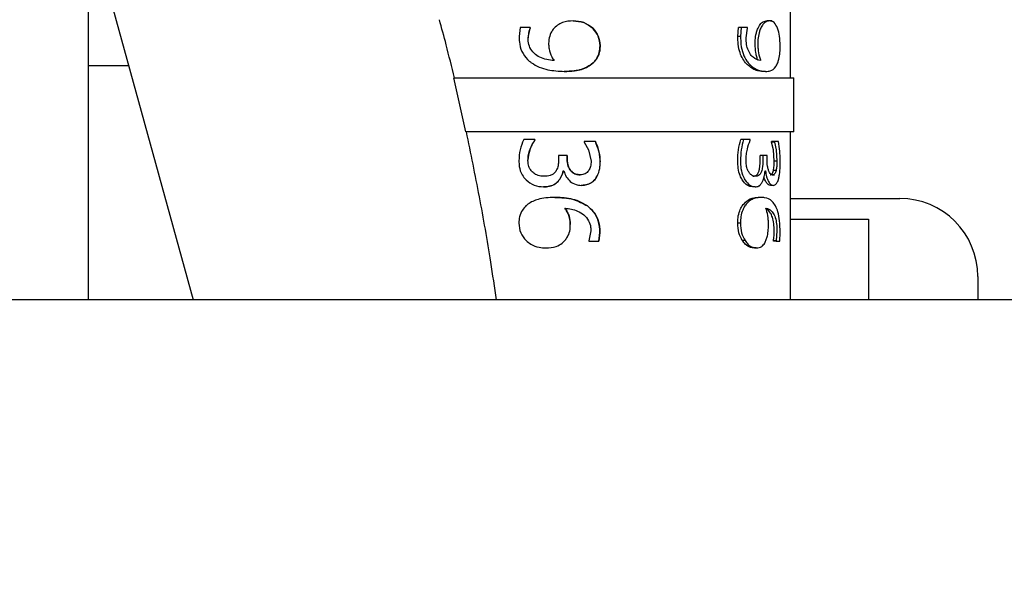
# Model space of a CAD drawing. Units: millimetres. Extents: x 11 to 419, y 1 to 296.
# Drawn here: x 275 to 277, y 252 to 253 of the extents above; entities that cross this region are included whole.
import ezdxf

# ---------------------------------------------------------------- set-up
doc = ezdxf.new("R2010")
doc.units = ezdxf.units.MM
doc.styles.add('SLDTEXTSTYLE0', font='TXT', dxfattribs={"width": 0.605})
doc.dimstyles.new('SLDDIMSTYLE2', dxfattribs={"dimtxt": 3.5, "dimasz": 3.302, "dimexe": 0, "dimexo": 0.0625, "dimgap": 0.875, "dimtad": 1, "dimdec": 0, "dimlfac": 25, "dimrnd": 1e-09, "dimzin": 12, "dimdsep": 46, "dimtxsty": 'SLDTEXTSTYLE0', "dimsah": 1, "dimcen": 0.09, "dimadec": 0, "dimazin": 3, "dimtfac": 1, "dimtdec": 0, "dimtofl": 0, "dimtmove": 0, "dimatfit": 3, "dimfxl": 0, "dimfrac": 2, "dimtolj": 1, "dimtzin": 12, "dimarcsym": 0})

# ---------------------------------------------------------------- blocks, each defined once
blk = doc.blocks.new('_D_5')
at = {"color": 7, "linetype": 'Continuous', "lineweight": 0}
for p, q in [((292.656, 259.6509), (312.7671, 259.6509)), ((311.7671, 259.6509), (311.7671, 206.1561)), ((254.856, 206.1561), (312.7671, 206.1561))]:
    blk.add_line(p, q, dxfattribs=at)
at = {"color": 7, "linetype": 'Continuous', "lineweight": 18}
for points in [[(311.7671, 259.6509), (311.2591, 256.3489), (312.2751, 256.3489)], [(311.7671, 206.1561), (312.2751, 209.4581), (311.2591, 209.4581)]]:
    blk.add_solid(points, dxfattribs=at)
at = {"color": 7, "linetype": 'Continuous', "lineweight": 18, "char_height": 3.5, "attachment_point": 1, "rotation": 90, "style": 'SLDTEXTSTYLE0'}
for s, insert in [('max.1437', (312.6984, 223.4827)), ('1337', (307.254, 232.0334)), ('min.', (307.254, 223.4827))]:
    blk.add_mtext(s, dxfattribs=dict(at, insert=insert))

msp = doc.modelspace()

# ---------------------------------------------------------------- linework, layer by layer
at = {"color": 7, "linetype": 'Continuous', "lineweight": 25}
for p, q in [((276.855963, 253.179907), (276.855963, 254.232695)), ((275.055963, 252.611037), (275.055963, 253.422879)), ((275.101376, 253.418252), (275.324024, 252.611037)), ((276.300326, 253.326281), (276.300278, 253.326281)), ((276.802505, 253.32626), (276.795576, 253.32626)), ((276.809136, 253.326281), (276.79631, 253.326281)), ((276.162429, 253.308918), (276.159676, 253.286227)), ((276.188183, 253.308918), (276.162429, 253.308918)), ((276.182837, 253.282662), (276.188183, 253.307621)), ((276.188183, 253.307621), (276.188183, 253.308918)), ((276.188183, 253.308918), (276.188221, 253.308918)), ((276.188183, 253.307621), (276.188221, 253.307621)), ((276.188221, 253.308918), (276.188221, 253.307621)), ((276.348816, 253.307459), (276.348855, 253.307459)), ((276.720725, 253.286227), (276.722483, 253.308918)), ((276.729472, 253.308918), (276.722483, 253.308918)), ((276.729472, 253.308918), (276.727718, 253.286227)), ((276.745334, 253.308918), (276.729472, 253.308918)), ((276.742121, 253.282662), (276.745334, 253.307621)), ((276.745334, 253.307621), (276.745334, 253.308918)), ((276.727718, 253.286227), (276.720725, 253.286227)), ((275.158559, 253.210935), (275.055963, 253.210935)), ((276.275526, 253.1966), (276.275564, 253.1966)), ((276.792015, 253.1966), (276.785101, 253.1966)), ((276.023106, 253.041981), (275.992869, 253.179907)), ((275.992869, 253.179907), (276.863963, 253.179907)), ((276.863963, 253.041981), (276.863963, 253.179907)), ((276.863963, 253.041981), (276.023106, 253.041981)), ((276.200009, 253.022208), (276.171661, 253.022208)), ((276.200009, 253.020263), (276.200009, 253.022208)), ((276.200009, 253.022208), (276.200047, 253.022208)), ((276.200009, 253.020263), (276.200047, 253.020263)), ((276.200047, 253.022208), (276.200047, 253.020263)), ((276.735269, 253.022208), (276.728297, 253.022208)), ((276.752295, 253.022208), (276.735269, 253.022208)), ((276.752295, 253.020263), (276.752295, 253.022208)), ((276.855963, 252.611037), (276.855963, 253.041981)), ((276.327084, 253.016697), (276.327084, 253.015077)), ((276.355467, 253.016697), (276.327084, 253.016697)), ((276.327084, 253.015077), (276.338274, 252.995304)), ((276.338274, 252.995304), (276.344599, 252.966616)), ((276.355467, 253.016697), (276.355505, 253.016697)), ((276.807491, 253.015077), (276.807491, 253.016697)), ((276.814452, 253.016697), (276.807491, 253.016697)), ((276.811836, 252.995304), (276.807491, 253.015077)), ((276.814452, 253.015077), (276.807491, 253.015077)), ((276.814209, 252.966616), (276.811836, 252.995304)), ((276.814452, 253.016697), (276.814452, 253.015077)), ((276.825159, 253.016697), (276.814452, 253.016697)), ((276.814452, 253.015077), (276.818815, 252.995304)), ((276.818815, 252.995304), (276.821199, 252.966616)), ((276.260937, 252.981365), (276.260937, 252.97002)), ((276.283145, 252.981365), (276.260937, 252.981365)), ((276.283145, 252.972451), (276.283145, 252.981365)), ((276.283145, 252.981365), (276.283183, 252.981365)), ((276.283183, 252.981365), (276.283183, 252.972451)), ((276.778066, 252.97002), (276.778066, 252.981365)), ((276.784976, 252.981365), (276.778066, 252.981365)), ((276.784976, 252.981365), (276.784976, 252.97002)), ((276.795571, 252.981365), (276.784976, 252.981365)), ((276.795571, 252.972451), (276.795571, 252.981365)), ((276.818876, 252.942305), (276.811897, 252.942305)), ((276.821199, 252.966616), (276.814209, 252.966616)), ((276.224798, 252.927881), (276.224836, 252.927881)), ((276.27277, 252.941495), (276.274715, 252.941495)), ((276.316706, 252.93177), (276.316744, 252.93177)), ((276.766232, 252.927881), (276.759315, 252.927881)), ((276.790709, 252.941495), (276.791632, 252.941495)), ((276.80773, 252.93174), (276.814577, 252.93174)), ((276.221783, 252.900643), (276.221828, 252.900643)), ((276.222854, 252.900652), (276.222892, 252.900652)), ((276.319463, 252.904542), (276.319501, 252.904542)), ((276.76517, 252.900652), (276.758253, 252.900652)), ((276.811377, 252.904542), (276.804425, 252.904542)), ((276.251375, 252.873748), (276.251413, 252.873748)), ((276.780197, 252.873748), (276.773288, 252.873748)), ((276.855963, 252.870935), (277.135963, 252.870935)), ((276.855963, 252.818095), (277.055963, 252.818095)), ((277.055963, 252.818095), (277.055963, 252.611037)), ((276.727511, 252.807621), (276.720517, 252.807621)), ((276.344113, 252.787686), (276.338761, 252.762565)), ((276.36455, 252.76143), (276.367308, 252.78412)), ((276.367347, 252.78412), (276.364589, 252.76143)), ((276.367308, 252.78412), (276.367347, 252.78412)), ((276.821018, 252.787686), (276.819, 252.762565)), ((276.828334, 252.76143), (276.829274, 252.78412)), ((276.228363, 252.744088), (276.228401, 252.744088)), ((276.338761, 252.762565), (276.338761, 252.76143)), ((276.338761, 252.76143), (276.36455, 252.76143)), ((276.36455, 252.76143), (276.364589, 252.76143)), ((276.739264, 252.762889), (276.732301, 252.762889)), ((276.768164, 252.744088), (276.761249, 252.744088)), ((276.81202, 252.76143), (276.81202, 252.762565)), ((276.819, 252.762565), (276.81202, 252.762565)), ((276.819, 252.76143), (276.81202, 252.76143)), ((276.819, 252.762565), (276.819, 252.76143)), ((276.819, 252.76143), (276.828334, 252.76143)), ((277.335963, 252.670935), (277.335963, 252.611037)), ((297.455963, 252.611037), (269.455963, 252.611037))]:
    msp.add_line(p, q, dxfattribs=at)
msp.add_arc((277.135963, 252.670935), 0.2, 0, 90, dxfattribs=at)
for points, knots in [([(275.993982, 253.179907), (275.987119, 253.208309), (275.975025, 253.258361), (275.96151, 253.307799), (275.955664, 253.329182)], [0, 0, 0, 0, 0.56747897, 1, 1, 1, 1]), ([(276.298546, 253.32626), (276.28919, 253.325642), (276.275045, 253.324707), (276.257722, 253.315592), (276.250983, 253.308317), (276.247485, 253.304542)], [0, 0, 0, 0, 0.48441515, 0.73243459, 1, 1, 1, 1]), ([(276.348816, 253.307459), (276.341368, 253.313015), (276.326462, 253.324133), (276.307856, 253.32555), (276.298546, 253.32626)], [0, 0, 0, 0, 0.49967213, 1, 1, 1, 1]), ([(276.298584, 253.32626), (276.307869, 253.325554), (276.326476, 253.32414), (276.341386, 253.313027), (276.348855, 253.307459)], [0, 0, 0, 0, 0.49903473, 1, 1, 1, 1]), ([(276.771307, 253.304542), (276.773428, 253.308929), (276.777668, 253.317699), (276.786502, 253.325225), (276.792382, 253.325896), (276.795576, 253.32626)], [0, 0, 0, 0, 0.31381634, 0.62726934, 1, 1, 1, 1]), ([(276.802505, 253.32626), (276.798287, 253.325642), (276.791909, 253.324707), (276.783417, 253.315592), (276.779993, 253.308317), (276.778216, 253.304542)], [0, 0, 0, 0, 0.48441515, 0.73243459, 1, 1, 1, 1]), ([(276.822756, 253.307459), (276.819984, 253.313015), (276.814436, 253.324133), (276.806484, 253.32555), (276.802505, 253.32626)], [0, 0, 0, 0, 0.49967213, 1, 1, 1, 1]), ([(276.188221, 253.307621), (276.186641, 253.303611), (276.183481, 253.295591), (276.183077, 253.286972), (276.182876, 253.282662)], [0, 0, 0, 0, 0.49995846, 1, 1, 1, 1]), ([(276.247486, 253.304542), (276.24544, 253.301533), (276.240044, 253.293595), (276.236016, 253.280135), (276.235759, 253.270077), (276.235655, 253.265968)], [0, 0, 0, 0, 0.26528581, 0.69989037, 1, 1, 1, 1]), ([(276.367632, 253.262727), (276.366721, 253.271147), (276.3649, 253.287981), (276.354176, 253.300968), (276.348816, 253.307459)], [0, 0, 0, 0, 0.50021809, 1, 1, 1, 1]), ([(276.348855, 253.307459), (276.354216, 253.300965), (276.364938, 253.287977), (276.36676, 253.271143), (276.367671, 253.262727)], [0, 0, 0, 0, 0.50006013, 1, 1, 1, 1]), ([(276.765146, 253.265968), (276.765189, 253.269589), (276.765306, 253.279561), (276.767314, 253.293128), (276.770232, 253.30147), (276.771307, 253.304542)], [0, 0, 0, 0, 0.26476261, 0.72929457, 1, 1, 1, 1]), ([(276.778217, 253.304542), (276.777163, 253.301533), (276.774383, 253.293595), (276.772248, 253.280135), (276.772113, 253.270077), (276.772058, 253.265968)], [0, 0, 0, 0, 0.26528581, 0.69989037, 1, 1, 1, 1]), ([(276.829384, 253.262727), (276.829089, 253.271147), (276.828498, 253.287981), (276.82467, 253.300968), (276.822756, 253.307459)], [0, 0, 0, 0, 0.50021809, 1, 1, 1, 1]), ([(276.159676, 253.286227), (276.159961, 253.279571), (276.160616, 253.264311), (276.168636, 253.241597), (276.181334, 253.226649), (276.189721, 253.220098), (276.191585, 253.218642)], [0, 0, 0, 0, 0.25641673, 0.58780786, 0.90840684, 1, 1, 1, 1]), ([(276.249592, 253.224315), (276.236921, 253.225976), (276.218224, 253.228427), (276.1975, 253.242427), (276.187023, 253.256953), (276.183208, 253.271246), (276.182932, 253.279745), (276.182837, 253.282662)], [0, 0, 0, 0, 0.38016163, 0.56098168, 0.74262861, 0.91167148, 1, 1, 1, 1]), ([(276.740412, 253.218642), (276.737351, 253.222949), (276.73122, 253.231575), (276.72412, 253.249945), (276.721084, 253.268936), (276.720822, 253.281528), (276.720725, 253.286227)], [0, 0, 0, 0, 0.256976958, 0.51464177, 0.818865194, 1, 1, 1, 1]), ([(276.727718, 253.286227), (276.727901, 253.279571), (276.72832, 253.264311), (276.73342, 253.241597), (276.74126, 253.226649), (276.746249, 253.220098), (276.747357, 253.218642)], [0, 0, 0, 0, 0.256416727, 0.587807865, 0.908406836, 1, 1, 1, 1]), ([(276.779292, 253.224315), (276.77264, 253.225976), (276.762823, 253.228427), (276.750869, 253.242427), (276.744655, 253.256953), (276.742345, 253.271246), (276.742179, 253.279745), (276.742121, 253.282662)], [0, 0, 0, 0, 0.38016163, 0.56098168, 0.74262861, 0.91167148, 1, 1, 1, 1]), ([(276.235655, 253.265968), (276.235834, 253.262058), (276.236332, 253.251141), (276.2415, 253.236812), (276.247448, 253.227626), (276.249592, 253.224315)], [0, 0, 0, 0, 0.26296618, 0.73434973, 1, 1, 1, 1]), ([(276.349627, 253.218318), (276.352572, 253.221517), (276.359719, 253.229281), (276.36647, 253.244781), (276.367253, 253.256872), (276.367632, 253.262727)], [0, 0, 0, 0, 0.26544993, 0.64432588, 1, 1, 1, 1]), ([(276.367671, 253.262727), (276.367454, 253.258381), (276.366909, 253.247467), (276.361364, 253.231444), (276.353328, 253.222427), (276.349666, 253.218318)], [0, 0, 0, 0, 0.26477086, 0.66496338, 1, 1, 1, 1]), ([(276.772383, 253.224315), (276.771301, 253.22759), (276.769162, 253.23407), (276.765931, 253.247749), (276.765456, 253.258778), (276.765147, 253.265968)], [0, 0, 0, 0, 0.26242219, 0.519203714, 1, 1, 1, 1]), ([(276.772059, 253.265968), (276.772153, 253.262058), (276.772416, 253.251141), (276.775148, 253.236812), (276.778194, 253.227626), (276.779292, 253.224315)], [0, 0, 0, 0, 0.262966176, 0.734349726, 1, 1, 1, 1]), ([(276.823053, 253.218318), (276.824115, 253.221517), (276.826692, 253.229281), (276.82899, 253.244781), (276.829255, 253.256872), (276.829384, 253.262727)], [0, 0, 0, 0, 0.265449933, 0.644325878, 1, 1, 1, 1]), ([(276.191585, 253.218642), (276.19817, 253.214649), (276.211304, 253.206685), (276.239824, 253.198605), (276.261507, 253.197387), (276.275526, 253.1966)], [0, 0, 0, 0, 0.26219136, 0.5229788, 1, 1, 1, 1]), ([(276.275526, 253.1966), (276.284413, 253.196836), (276.30528, 253.197389), (276.331661, 253.20422), (276.345363, 253.214972), (276.349627, 253.218318)], [0, 0, 0, 0, 0.33814669, 0.79400951, 1, 1, 1, 1]), ([(276.349666, 253.218318), (276.342547, 253.213258), (276.325601, 253.201214), (276.298758, 253.197022), (276.28117, 253.196702), (276.275564, 253.1966)], [0, 0, 0, 0, 0.33043668, 0.7865643, 1, 1, 1, 1]), ([(276.785101, 253.1966), (276.781426, 253.196849), (276.774074, 253.197347), (276.758829, 253.201986), (276.747649, 253.212097), (276.740412, 253.218642)], [0, 0, 0, 0, 0.26061086, 0.52137534, 1, 1, 1, 1]), ([(276.747357, 253.218642), (276.751203, 253.214649), (276.758873, 253.206685), (276.774552, 253.198605), (276.785158, 253.197387), (276.792015, 253.1966)], [0, 0, 0, 0, 0.26219136, 0.5229788, 1, 1, 1, 1]), ([(276.792015, 253.1966), (276.796114, 253.196836), (276.805737, 253.197389), (276.8164, 253.20422), (276.821474, 253.214972), (276.823053, 253.218318)], [0, 0, 0, 0, 0.33814669, 0.79400951, 1, 1, 1, 1]), ([(276.101996, 252.611037), (276.097224, 252.643375), (276.084173, 252.731823), (276.058844, 252.875661), (276.036262, 252.986544), (276.024972, 253.041981)], [0, 0, 0, 0, 0.22371768, 0.61189343, 1, 1, 1, 1]), ([(276.171661, 253.022208), (276.168148, 253.013444), (276.161119, 252.995911), (276.159941, 252.977031), (276.159352, 252.967589)], [0, 0, 0, 0, 0.49985652, 1, 1, 1, 1]), ([(276.182514, 252.96921), (276.182849, 252.974017), (276.183519, 252.98362), (276.18885, 253.001211), (276.195644, 253.01281), (276.200009, 253.020263)], [0, 0, 0, 0, 0.26383547, 0.5270329, 1, 1, 1, 1]), ([(276.200047, 253.020263), (276.197503, 253.016196), (276.192422, 253.008072), (276.185154, 252.991228), (276.18357, 252.977824), (276.182552, 252.96921)], [0, 0, 0, 0, 0.26375168, 0.52678406, 1, 1, 1, 1]), ([(276.720517, 252.967589), (276.720896, 252.97703), (276.721654, 252.995913), (276.726082, 253.013443), (276.728297, 253.022208)], [0, 0, 0, 0, 0.49997885, 1, 1, 1, 1]), ([(276.735269, 253.022208), (276.733066, 253.013444), (276.728657, 252.995911), (276.727893, 252.977031), (276.727511, 252.967589)], [0, 0, 0, 0, 0.49985652, 1, 1, 1, 1]), ([(276.741926, 252.96921), (276.742128, 252.974017), (276.742533, 252.98362), (276.745753, 253.001211), (276.749736, 253.01281), (276.752295, 253.020263)], [0, 0, 0, 0, 0.26383547, 0.5270329, 1, 1, 1, 1]), ([(276.367795, 252.964509), (276.367567, 252.969158), (276.367114, 252.978449), (276.363718, 252.99621), (276.358724, 253.00861), (276.355467, 253.016697)], [0, 0, 0, 0, 0.2582691, 0.51619386, 1, 1, 1, 1]), ([(276.355505, 253.016697), (276.357445, 253.012467), (276.361318, 253.004018), (276.365924, 252.986527), (276.36708, 252.9732), (276.367833, 252.964509)], [0, 0, 0, 0, 0.25865055, 0.51654264, 1, 1, 1, 1]), ([(276.829439, 252.964509), (276.829362, 252.969158), (276.829208, 252.978449), (276.828059, 252.99621), (276.826304, 253.00861), (276.825159, 253.016697)], [0, 0, 0, 0, 0.25826939, 0.51619445, 1, 1, 1, 1]), ([(276.159352, 252.967589), (276.159546, 252.962825), (276.160054, 252.950396), (276.16556, 252.932597), (276.174194, 252.922538), (276.177816, 252.918318)], [0, 0, 0, 0, 0.26510246, 0.69170564, 1, 1, 1, 1]), ([(276.193691, 252.938902), (276.191501, 252.941461), (276.186273, 252.947574), (276.183078, 252.958531), (276.182673, 252.96619), (276.182513, 252.96921)], [0, 0, 0, 0, 0.303789238, 0.725528235, 1, 1, 1, 1]), ([(276.260937, 252.97002), (276.260871, 252.967037), (276.260739, 252.961066), (276.25939, 252.950576), (276.255899, 252.943885), (276.253806, 252.939874)], [0, 0, 0, 0, 0.28560538, 0.57165145, 1, 1, 1, 1]), ([(276.316706, 252.93177), (276.312875, 252.932013), (276.305933, 252.932452), (276.296898, 252.937292), (276.290224, 252.944358), (276.284325, 252.956096), (276.28361, 252.966004), (276.283145, 252.972451)], [0, 0, 0, 0, 0.19246918, 0.3487794, 0.50459675, 0.67760067, 1, 1, 1, 1]), ([(276.283183, 252.972451), (276.283701, 252.965614), (276.284505, 252.955013), (276.291567, 252.942323), (276.29988, 252.935069), (276.308929, 252.932083), (276.314486, 252.931861), (276.316744, 252.93177)], [0, 0, 0, 0, 0.34125501, 0.52913945, 0.71822009, 0.88552694, 1, 1, 1, 1]), ([(276.732102, 252.918318), (276.730143, 252.921923), (276.725387, 252.930673), (276.721178, 252.948008), (276.720732, 252.961225), (276.720517, 252.967589)], [0, 0, 0, 0, 0.26649355, 0.64684456, 1, 1, 1, 1]), ([(276.727511, 252.967589), (276.727634, 252.962825), (276.727957, 252.950396), (276.731493, 252.932597), (276.736828, 252.922538), (276.739066, 252.918318)], [0, 0, 0, 0, 0.265102461, 0.691705645, 1, 1, 1, 1]), ([(276.748601, 252.938902), (276.747304, 252.941461), (276.744206, 252.947574), (276.742266, 252.958531), (276.742022, 252.96619), (276.741925, 252.96921)], [0, 0, 0, 0, 0.30378924, 0.72552823, 1, 1, 1, 1]), ([(276.774515, 252.939873), (276.775271, 252.942507), (276.777376, 252.949848), (276.777991, 252.960545), (276.77805, 252.967971), (276.778066, 252.97002)], [0, 0, 0, 0, 0.28845872, 0.80369718, 1, 1, 1, 1]), ([(276.784976, 252.97002), (276.784943, 252.967037), (276.784877, 252.961065), (276.784216, 252.950575), (276.782471, 252.943885), (276.781425, 252.939874)], [0, 0, 0, 0, 0.28561947, 0.57167975, 1, 1, 1, 1]), ([(276.810244, 252.93177), (276.808643, 252.932013), (276.805741, 252.932452), (276.801791, 252.937292), (276.798808, 252.944358), (276.796119, 252.956096), (276.795787, 252.966004), (276.795571, 252.972451)], [0, 0, 0, 0, 0.19246918, 0.3487794, 0.50459675, 0.67760067, 1, 1, 1, 1]), ([(276.338436, 252.942305), (276.337094, 252.940764), (276.334337, 252.937598), (276.329103, 252.933984), (276.323, 252.931985), (276.318805, 252.931842), (276.316706, 252.93177)], [0, 0, 0, 0, 0.24337842, 0.50001974, 0.7498043, 1, 1, 1, 1]), ([(276.344599, 252.966616), (276.344532, 252.96438), (276.344397, 252.959906), (276.343107, 252.951465), (276.340259, 252.945881), (276.338436, 252.942305)], [0, 0, 0, 0, 0.26442244, 0.52905848, 1, 1, 1, 1]), ([(276.35644, 252.92237), (276.358476, 252.925688), (276.364138, 252.934912), (276.367448, 252.949702), (276.367703, 252.960568), (276.367795, 252.964509)], [0, 0, 0, 0, 0.26366161, 0.73294186, 1, 1, 1, 1]), ([(276.356478, 252.92237), (276.358515, 252.925688), (276.364174, 252.934909), (276.367487, 252.949699), (276.367741, 252.960566), (276.367833, 252.964509)], [0, 0, 0, 0, 0.26365036, 0.73277715, 1, 1, 1, 1]), ([(276.803296, 252.93177), (276.804155, 252.931841), (276.805874, 252.931982), (276.808274, 252.933973), (276.810347, 252.937474), (276.81138, 252.940695), (276.811897, 252.942305)], [0, 0, 0, 0, 0.25001432, 0.50003398, 0.74995707, 1, 1, 1, 1]), ([(276.818876, 252.942305), (276.818363, 252.940764), (276.817307, 252.937598), (276.81526, 252.933984), (276.812826, 252.931985), (276.811105, 252.931842), (276.810243, 252.93177)], [0, 0, 0, 0, 0.24337842, 0.50001974, 0.7498043, 1, 1, 1, 1]), ([(276.811897, 252.942305), (276.812322, 252.944257), (276.813164, 252.948121), (276.814025, 252.956355), (276.814137, 252.96259), (276.814209, 252.966616)], [0, 0, 0, 0, 0.26554055, 0.52571943, 1, 1, 1, 1]), ([(276.821199, 252.966616), (276.821174, 252.96438), (276.821123, 252.959906), (276.820645, 252.951465), (276.819567, 252.945881), (276.818876, 252.942305)], [0, 0, 0, 0, 0.26442244, 0.52905848, 1, 1, 1, 1]), ([(276.825505, 252.92237), (276.826221, 252.925688), (276.828211, 252.934912), (276.82932, 252.949702), (276.829407, 252.960568), (276.829439, 252.964509)], [0, 0, 0, 0, 0.26366159, 0.73294183, 1, 1, 1, 1]), ([(276.177817, 252.918318), (276.184445, 252.913156), (276.197696, 252.902835), (276.214471, 252.901379), (276.222855, 252.900652)], [0, 0, 0, 0, 0.50018692, 1, 1, 1, 1]), ([(276.224798, 252.927881), (276.221873, 252.927968), (276.214171, 252.9282), (276.203032, 252.931483), (276.196482, 252.936684), (276.193691, 252.938902)], [0, 0, 0, 0, 0.2600073, 0.6845942, 1, 1, 1, 1]), ([(276.253806, 252.939874), (276.251797, 252.937647), (276.247789, 252.933203), (276.237659, 252.928531), (276.22974, 252.92813), (276.224798, 252.92788)], [0, 0, 0, 0, 0.27419254, 0.54711574, 1, 1, 1, 1]), ([(276.274715, 252.941495), (276.2764, 252.936425), (276.279763, 252.926305), (276.290818, 252.913982), (276.30456, 252.905754), (276.314846, 252.904918), (276.319463, 252.904542)], [0, 0, 0, 0, 0.25403031, 0.50709387, 0.77879405, 1, 1, 1, 1]), ([(276.319463, 252.904542), (276.323081, 252.904717), (276.331551, 252.905127), (276.34415, 252.909838), (276.352316, 252.916939), (276.355801, 252.921529), (276.35644, 252.92237)], [0, 0, 0, 0, 0.25411756, 0.59494936, 0.92574553, 1, 1, 1, 1]), ([(276.356478, 252.92237), (276.354144, 252.919574), (276.348908, 252.913298), (276.337711, 252.906872), (276.327202, 252.904727), (276.321109, 252.904581), (276.319501, 252.904542)], [0, 0, 0, 0, 0.25474648, 0.57163409, 0.88689939, 1, 1, 1, 1]), ([(276.758253, 252.900652), (276.753582, 252.901367), (276.744208, 252.902802), (276.736147, 252.913134), (276.732102, 252.918318)], [0, 0, 0, 0, 0.49825643, 1, 1, 1, 1]), ([(276.739066, 252.918318), (276.74309, 252.913156), (276.751134, 252.902835), (276.760493, 252.901379), (276.765171, 252.900652)], [0, 0, 0, 0, 0.50018692, 1, 1, 1, 1]), ([(276.766232, 252.927881), (276.764628, 252.927968), (276.760406, 252.9282), (276.754075, 252.931483), (276.750237, 252.936684), (276.748601, 252.938902)], [0, 0, 0, 0, 0.2600073, 0.6845942, 1, 1, 1, 1]), ([(276.759315, 252.92788), (276.761825, 252.928103), (276.765928, 252.928468), (276.771238, 252.932825), (276.773385, 252.937442), (276.774515, 252.939873)], [0, 0, 0, 0, 0.42754996, 0.69864861, 1, 1, 1, 1]), ([(276.781424, 252.939874), (276.780388, 252.937608), (276.77832, 252.933087), (276.773062, 252.928507), (276.768831, 252.928119), (276.766232, 252.92788)], [0, 0, 0, 0, 0.27933485, 0.5573206, 1, 1, 1, 1]), ([(276.804425, 252.904542), (276.802385, 252.904953), (276.798297, 252.905775), (276.792723, 252.913525), (276.789131, 252.920473), (276.788088, 252.9252), (276.788006, 252.925574)], [0, 0, 0, 0, 0.32568447, 0.65233993, 0.97248759, 1, 1, 1, 1]), ([(276.791632, 252.941495), (276.792429, 252.936425), (276.794019, 252.926305), (276.799104, 252.913982), (276.80519, 252.905754), (276.80946, 252.904918), (276.811377, 252.904542)], [0, 0, 0, 0, 0.25403031, 0.50709387, 0.77879405, 1, 1, 1, 1]), ([(276.811377, 252.904542), (276.81284, 252.904717), (276.816266, 252.905127), (276.821067, 252.909838), (276.824038, 252.916939), (276.825278, 252.921529), (276.825505, 252.92237)], [0, 0, 0, 0, 0.25411756, 0.59494936, 0.92574553, 1, 1, 1, 1]), ([(276.222854, 252.900652), (276.226296, 252.900786), (276.235604, 252.901146), (276.249074, 252.905101), (276.25666, 252.91181), (276.259803, 252.91459)], [0, 0, 0, 0, 0.25573121, 0.6916223, 1, 1, 1, 1]), ([(276.259841, 252.91459), (276.25726, 252.912234), (276.251009, 252.906526), (276.238018, 252.901473), (276.227982, 252.900928), (276.222892, 252.900652)], [0, 0, 0, 0, 0.25737401, 0.62334726, 1, 1, 1, 1]), ([(276.76517, 252.900652), (276.768382, 252.901023), (276.773576, 252.901623), (276.780122, 252.906857), (276.782951, 252.911953), (276.784416, 252.91459)], [0, 0, 0, 0, 0.43877934, 0.70948346, 1, 1, 1, 1]), ([(276.251375, 252.873748), (276.243743, 252.873535), (276.229278, 252.873133), (276.205719, 252.868595), (276.188066, 252.861074), (276.17921, 252.853227), (276.177492, 252.851706)], [0, 0, 0, 0, 0.28956855, 0.54881755, 0.91250572, 1, 1, 1, 1]), ([(276.335031, 252.851868), (276.328054, 252.856029), (276.308303, 252.867811), (276.278701, 252.873054), (276.257607, 252.873589), (276.251375, 252.873748)], [0, 0, 0, 0, 0.27786215, 0.78664969, 1, 1, 1, 1]), ([(276.251413, 252.873748), (276.259486, 252.873492), (276.275639, 252.872981), (276.304794, 252.868226), (276.323503, 252.858117), (276.335069, 252.851868)], [0, 0, 0, 0, 0.27609572, 0.55247417, 1, 1, 1, 1]), ([(276.731903, 252.851706), (276.735687, 252.856329), (276.745053, 252.867774), (276.760086, 252.872953), (276.769619, 252.873527), (276.773288, 252.873748)], [0, 0, 0, 0, 0.29423927, 0.72835304, 1, 1, 1, 1]), ([(276.780197, 252.873748), (276.776259, 252.873535), (276.768795, 252.873133), (276.755713, 252.868595), (276.745324, 252.861074), (276.739916, 252.853227), (276.738867, 252.851706)], [0, 0, 0, 0, 0.28956855, 0.54881755, 0.91250572, 1, 1, 1, 1]), ([(276.817569, 252.851868), (276.814813, 252.856029), (276.807009, 252.867811), (276.793819, 252.873054), (276.783304, 252.873589), (276.780197, 252.873748)], [0, 0, 0, 0, 0.27786215, 0.78664969, 1, 1, 1, 1]), ([(276.177492, 252.851706), (276.174327, 252.848323), (276.166979, 252.84047), (276.160438, 252.824948), (276.159703, 252.813218), (276.159352, 252.807621)], [0, 0, 0, 0, 0.28345884, 0.65814964, 1, 1, 1, 1]), ([(276.277309, 252.846195), (276.288438, 252.84459), (276.305936, 252.842068), (276.326935, 252.829796), (276.338831, 252.815099), (276.343614, 252.800037), (276.343979, 252.790997), (276.344113, 252.787686)], [0, 0, 0, 0, 0.3378783, 0.53120226, 0.72593988, 0.89964941, 1, 1, 1, 1]), ([(276.29125, 252.804542), (276.291055, 252.808451), (276.290494, 252.819678), (276.285277, 252.834007), (276.279293, 252.84316), (276.277309, 252.846195)], [0, 0, 0, 0, 0.26310803, 0.75570329, 1, 1, 1, 1]), ([(276.277347, 252.846195), (276.27947, 252.842924), (276.283691, 252.83642), (276.289734, 252.822689), (276.290677, 252.811678), (276.291288, 252.804542)], [0, 0, 0, 0, 0.26257593, 0.52206904, 1, 1, 1, 1]), ([(276.367308, 252.78412), (276.366524, 252.794217), (276.365079, 252.812828), (276.352774, 252.836635), (276.340688, 252.847011), (276.335031, 252.851867)], [0, 0, 0, 0, 0.38683246, 0.71300887, 1, 1, 1, 1]), ([(276.335069, 252.851867), (276.339991, 252.847751), (276.35136, 252.838244), (276.362947, 252.817524), (276.367014, 252.798102), (276.36728, 252.786916), (276.367346, 252.78412)], [0, 0, 0, 0, 0.24680426, 0.57001393, 0.89252725, 1, 1, 1, 1]), ([(276.720517, 252.807621), (276.720672, 252.812241), (276.721043, 252.823294), (276.724765, 252.839152), (276.729684, 252.847803), (276.731903, 252.851706)], [0, 0, 0, 0, 0.28272453, 0.67649788, 1, 1, 1, 1]), ([(276.738867, 252.851706), (276.736913, 252.848323), (276.732376, 252.84047), (276.728204, 252.824948), (276.727735, 252.813218), (276.727511, 252.807621)], [0, 0, 0, 0, 0.28345884, 0.65814964, 1, 1, 1, 1]), ([(276.792855, 252.846195), (276.797926, 252.84459), (276.8059, 252.842068), (276.814438, 252.829796), (276.819045, 252.815099), (276.820832, 252.800037), (276.820968, 252.790997), (276.821018, 252.787686)], [0, 0, 0, 0, 0.3378783, 0.53120226, 0.725939881, 0.899649407, 1, 1, 1, 1]), ([(276.799262, 252.804542), (276.799174, 252.808451), (276.798922, 252.819678), (276.796574, 252.834007), (276.793781, 252.84316), (276.792855, 252.846195)], [0, 0, 0, 0, 0.26310803, 0.75570329, 1, 1, 1, 1]), ([(276.814029, 252.787686), (276.813858, 252.79401), (276.813513, 252.80671), (276.810011, 252.823029), (276.803882, 252.835913), (276.79819, 252.841893), (276.794088, 252.843277), (276.793651, 252.843424)], [0, 0, 0, 0, 0.23049901, 0.46289587, 0.66584433, 0.9643855, 1, 1, 1, 1]), ([(276.829274, 252.78412), (276.829009, 252.794217), (276.828519, 252.812828), (276.824279, 252.836635), (276.819708, 252.847011), (276.817569, 252.851867)], [0, 0, 0, 0, 0.38683246, 0.71300887, 1, 1, 1, 1]), ([(276.159352, 252.807621), (276.160132, 252.799159), (276.161691, 252.782234), (276.172658, 252.769337), (276.17814, 252.762889)], [0, 0, 0, 0, 0.50002274, 1, 1, 1, 1]), ([(276.279416, 252.765806), (276.28148, 252.768822), (276.286761, 252.776534), (276.290974, 252.789996), (276.291167, 252.800114), (276.291251, 252.804542)], [0, 0, 0, 0, 0.26527425, 0.67851724, 1, 1, 1, 1]), ([(276.732301, 252.762889), (276.72888, 252.769333), (276.72204, 252.782222), (276.721025, 252.799155), (276.720517, 252.807621)], [0, 0, 0, 0, 0.5000434, 1, 1, 1, 1]), ([(276.727511, 252.807621), (276.728023, 252.799159), (276.729047, 252.782234), (276.735859, 252.769337), (276.739264, 252.762889)], [0, 0, 0, 0, 0.50002274, 1, 1, 1, 1]), ([(276.793841, 252.765806), (276.794798, 252.768822), (276.797246, 252.776534), (276.799137, 252.789996), (276.799225, 252.800114), (276.799263, 252.804542)], [0, 0, 0, 0, 0.26527425, 0.67851724, 1, 1, 1, 1]), ([(276.228363, 252.744088), (276.237428, 252.74466), (276.252491, 252.745611), (276.269864, 252.755036), (276.276619, 252.762653), (276.279416, 252.765806)], [0, 0, 0, 0, 0.46962266, 0.78038923, 1, 1, 1, 1]), ([(276.768164, 252.744088), (276.77295, 252.74466), (276.780904, 252.745611), (276.789353, 252.755036), (276.792527, 252.762653), (276.793841, 252.765806)], [0, 0, 0, 0, 0.46962266, 0.78038923, 1, 1, 1, 1]), ([(276.81202, 252.762565), (276.812603, 252.766583), (276.813774, 252.774667), (276.813944, 252.783329), (276.814029, 252.787686)], [0, 0, 0, 0, 0.49699837, 1, 1, 1, 1]), ([(276.17814, 252.762889), (276.181851, 252.759795), (276.19157, 252.75169), (276.209273, 252.745241), (276.222726, 252.744429), (276.228363, 252.744088)], [0, 0, 0, 0, 0.26404633, 0.69163389, 1, 1, 1, 1]), ([(276.761249, 252.744088), (276.758626, 252.74434), (276.751369, 252.745036), (276.740949, 252.751097), (276.734635, 252.759706), (276.732301, 252.762889)], [0, 0, 0, 0, 0.263023426, 0.727608352, 1, 1, 1, 1]), ([(276.739264, 252.762889), (276.741517, 252.759795), (276.747419, 252.75169), (276.757731, 252.745241), (276.765083, 252.744429), (276.768164, 252.744088)], [0, 0, 0, 0, 0.26404633, 0.69163389, 1, 1, 1, 1])]:
    msp.add_open_spline(points, degree=3, knots=knots, dxfattribs=at)
for points in [[(276.259789, 252.914603), (276.262901, 252.918627), (276.269125, 252.926676), (276.271565, 252.936553), (276.272785, 252.941492)], [(276.272823, 252.941492), (276.271603, 252.936553), (276.269163, 252.926676), (276.262939, 252.918627), (276.259827, 252.914603)], [(276.784409, 252.914603), (276.785937, 252.918627), (276.788993, 252.926676), (276.790142, 252.936553), (276.790716, 252.941492)]]:
    msp.add_open_spline(points, degree=3, dxfattribs=at)

# ---------------------------------------------------------------- dimensions: what is measured, and where the dimension line sits
at = {"color": 7, "linetype": 'Continuous', "lineweight": 18}
dim = msp.add_linear_dim(base=(317.210155, 206.156135), p1=(292.655963, 259.650935), p2=(254.855963, 206.156135), angle=90, text='min. <>', dimstyle='SLDDIMSTYLE2', dxfattribs=at)
dim.commit()
dim.dimension.update_dxf_attribs({"geometry": '_D_5', "text_midpoint": (317.210155, 232.142759), "dimtype": 160})

doc.saveas('drawing.dxf')
